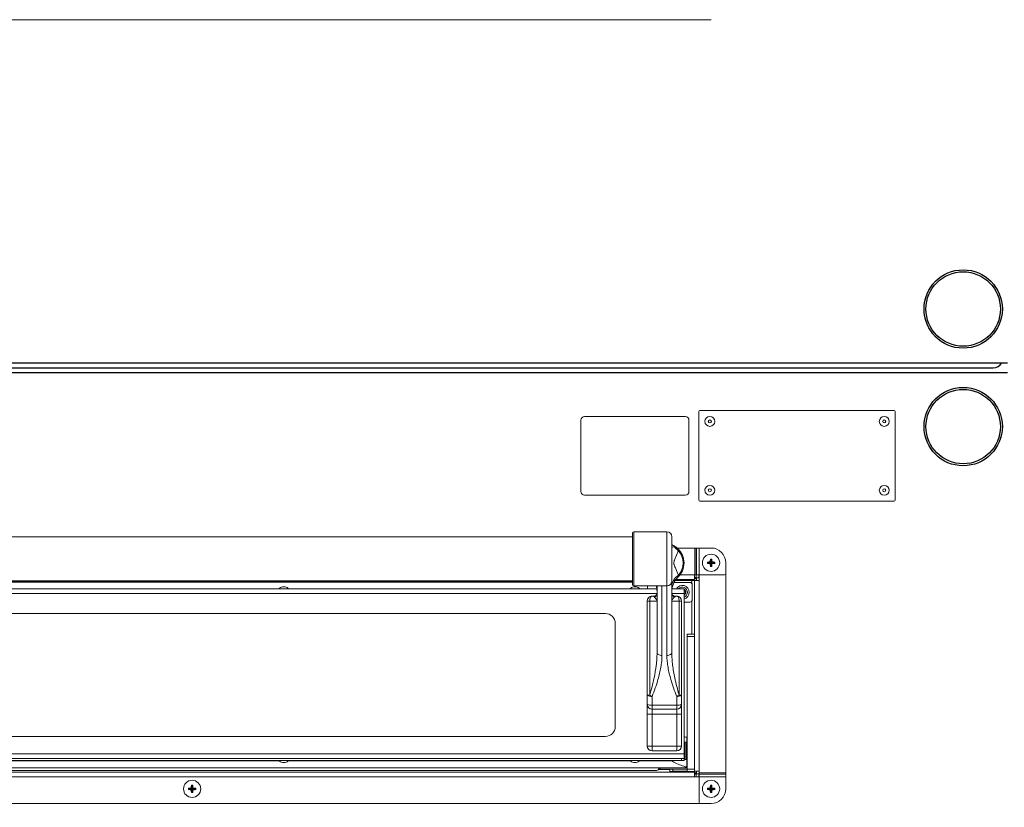
# Model space of a CAD drawing. Extents: x 11 to 232, y 11 to 185.
# Drawn here: x 83 to 108, y 53 to 73 of the extents above; entities that cross this region are included whole.
import ezdxf

# ---------------------------------------------------------------- set-up
doc = ezdxf.new("R2010")
doc.units = 0
doc.header["$MEASUREMENT"] = 0
doc.layers.get('0').update_dxf_attribs({"linetype": 'CONTINUOUS'})
doc.layers.get('DEFPOINTS').update_dxf_attribs({"linetype": 'CONTINUOUS'})
doc.layers.add('OBJECT', color=7, linetype='CONTINUOUS')
doc.styles.get("Standard").update_dxf_attribs({"font": 'GOTHIC.TTF'})
doc.dimstyles.new('WEB_DRAWINGS', dxfattribs={"dimscale": 22, "dimtxt": 0.125, "dimasz": 0.25, "dimexe": 0.125, "dimexo": 0.125, "dimgap": 0.09, "dimtad": 0, "dimtih": 1, "dimtoh": 1, "dimdec": 3, "dimrnd": 0.03125, "dimzin": 0, "dimdsep": 46, "dimlunit": 5, "dimtxsty": 'Standard', "dimcen": 0.09, "dimadec": 0, "dimazin": 0, "dimtfac": 1, "dimtdec": 4, "dimtofl": 0, "dimtmove": 0, "dimatfit": 3, "dimfxl": 1, "dimtolj": 1, "dimtzin": 0, "dimarcsym": 0})

# ---------------------------------------------------------------- blocks, each defined once
blk = doc.blocks.new('*D40')
at = {"layer": 'DEFPOINTS', "color": 0}
for p in [(110.003, 84.749), (137.787, 84.749), (105.808, 22.006)]:
    blk.add_point(p, dxfattribs=at)
at = {"layer": 'OBJECT', "color": 0}
for p, q in [((112.753, 84.749), (140.537, 84.749)), ((137.787, 79.249), (137.787, 59.465)), ((137.787, 27.506), (137.787, 47.289)), ((108.558, 22.006), (140.537, 22.006))]:
    blk.add_line(p, q, dxfattribs=at)
for points in [[(138.704, 79.249), (136.871, 79.249), (137.787, 84.749)], [(136.871, 27.506), (138.704, 27.506), (137.787, 22.006)]]:
    blk.add_solid(points, dxfattribs=at)
at = {"layer": 'OBJECT', "color": 0, "insert": (137.787, 53.377), "char_height": 2.75, "attachment_point": 5}
blk.add_mtext('\\A1;62.75"\\P [1594mm]', dxfattribs=at)

msp = doc.modelspace()

# ---------------------------------------------------------------- linework, layer by layer
at = {"color": 7, "linetype": 'Continuous', "lineweight": 0}
for p, q in [((61.3386, 72.5948), (100.5414, 72.5948)), ((100.5414, 72.5948), (100.816, 72.5948)), ((105.4884, 62.6268), (100.5326, 62.6268)), ((97.4929, 62.376), (97.4929, 60.5577)), ((100.1576, 62.4701), (97.5869, 62.4701)), ((100.2517, 60.5577), (100.2517, 62.376)), ((100.5025, 62.5967), (100.5025, 60.337)), ((105.5185, 60.337), (105.5185, 62.5967)), ((97.5869, 60.4637), (100.1576, 60.4637)), ((100.5326, 60.3069), (105.4884, 60.3069)), ((98.8096, 59.4041), (63.0704, 59.4041)), ((98.8096, 58.1802), (98.8096, 59.4994)), ((99.6874, 59.5295), (98.8397, 59.5295)), ((98.8397, 59.5295), (98.8397, 58.1501)), ((99.6874, 58.1501), (99.6874, 59.5295)), ((99.8128, 59.4041), (99.8128, 58.2755)), ((100.4031, 59.1156), (99.9504, 59.1156)), ((100.4031, 59.1156), (100.4031, 58.4334)), ((100.4031, 59.1156), (100.4372, 59.1156)), ((100.4372, 59.1156), (100.4372, 58.4334)), ((100.443, 59.1156), (100.4372, 59.1156)), ((100.443, 59.1156), (100.443, 58.4334)), ((100.443, 59.1156), (100.5111, 59.1156)), ((100.5111, 59.1156), (100.5111, 58.4334)), ((100.816, 59.1156), (100.5111, 59.1156)), ((100.8159, 58.8147), (100.7975, 58.8332)), ((100.8161, 58.8147), (100.8345, 58.8332)), ((100.7407, 58.7395), (100.7222, 58.7579)), ((100.7407, 58.7393), (100.7222, 58.7209)), ((100.8159, 58.7395), (100.7407, 58.7395)), ((100.7407, 58.7395), (100.7407, 58.7393)), ((100.7407, 58.7393), (100.8159, 58.7393)), ((100.8159, 58.7395), (100.7938, 58.7616)), ((100.8159, 58.7393), (100.7938, 58.7172)), ((100.8159, 58.6641), (100.7975, 58.6456)), ((100.8159, 58.8147), (100.8159, 58.7395)), ((100.8161, 58.8147), (100.8159, 58.8147)), ((100.8159, 58.7393), (100.8159, 58.6641)), ((100.8159, 58.6641), (100.8161, 58.6641)), ((100.8161, 58.7395), (100.8161, 58.8147)), ((100.8161, 58.7395), (100.8382, 58.7616)), ((100.8913, 58.7395), (100.8161, 58.7395)), ((100.8161, 58.6641), (100.8161, 58.7393)), ((100.8161, 58.7393), (100.8382, 58.7172)), ((100.8161, 58.7393), (100.8913, 58.7393)), ((100.8161, 58.6641), (100.8345, 58.6456)), ((100.8913, 58.7395), (100.9098, 58.7579)), ((100.8913, 58.7393), (100.8913, 58.7395)), ((100.8913, 58.7393), (100.9098, 58.7209)), ((101.1922, 58.4648), (101.1922, 58.7394)), ((100.026, 58.4334), (100.3916, 58.4334)), ((100.3916, 58.4334), (100.4031, 58.4334)), ((100.3916, 58.4334), (100.3916, 58.3151)), ((100.4327, 58.3637), (100.3916, 58.3637)), ((100.4372, 58.4334), (100.4031, 58.4334)), ((100.4327, 58.4334), (100.4327, 58.3637)), ((100.4372, 58.4334), (100.443, 58.4334)), ((100.4398, 58.3566), (100.51, 58.3566)), ((100.4398, 58.2839), (100.4398, 58.3566)), ((100.5111, 58.4334), (100.443, 58.4334)), ((100.5025, 58.4334), (100.5025, 58.3566)), ((100.51, 58.4334), (100.51, 58.2839)), ((100.5111, 58.4334), (101.1609, 58.4334)), ((101.1922, 53.3839), (101.1922, 58.4648)), ((63.0704, 58.2755), (98.8096, 58.2755)), ((63.0704, 58.2692), (98.8096, 58.2692)), ((98.8096, 58.2436), (63.0704, 58.2436)), ((89.9375, 58.1222), (89.8748, 58.1222)), ((98.8397, 58.1501), (99.5606, 58.1501)), ((98.9036, 58.1222), (98.8409, 58.1222)), ((99.1953, 58.1501), (99.1953, 58.072)), ((99.4352, 58.1501), (99.4366, 58.1198)), ((99.4366, 56.4402), (99.4366, 58.1503)), ((99.562, 58.1501), (99.6874, 58.1501)), ((99.562, 58.1501), (99.562, 56.3759)), ((99.6874, 56.3759), (99.6874, 58.1501)), ((99.8128, 58.2755), (99.8128, 56.4402)), ((100.2725, 58.2378), (99.8696, 58.2378)), ((99.8969, 58.2839), (100.3214, 58.2839)), ((99.9034, 58.2935), (100.3696, 58.2935)), ((99.9194, 58.3151), (100.3916, 58.3151)), ((100.3916, 58.2839), (100.3214, 58.2839)), ((100.3214, 58.2839), (100.3214, 58.2143)), ((100.3352, 58.1751), (100.3352, 57.7989)), ((100.3696, 58.2935), (100.3696, 58.2839)), ((100.3916, 58.2839), (100.3916, 53.4264)), ((100.3916, 58.2839), (100.51, 58.2839)), ((100.51, 58.2839), (100.51, 53.4264)), ((99.4359, 57.9536), (62.4446, 57.9536)), ((89.8634, 58.072), (80.9828, 58.072)), ((89.9489, 58.072), (89.8634, 58.072)), ((98.8295, 58.072), (89.9489, 58.072)), ((98.9151, 58.072), (98.8295, 58.072)), ((99.4322, 58.072), (98.9151, 58.072)), ((99.3112, 57.8879), (99.363, 57.8879)), ((100.1263, 57.9536), (99.8135, 57.9536)), ((100.1263, 58.072), (99.8172, 58.072)), ((99.8864, 57.8879), (99.9382, 57.8879)), ((100.1263, 58.072), (100.1263, 57.9536)), ((100.1263, 53.8641), (100.1263, 57.9536)), ((99.1858, 55.3597), (99.1858, 57.7625)), ((99.2485, 57.7625), (99.1858, 57.7625)), ((99.2485, 57.7625), (99.2485, 55.3597)), ((99.4366, 57.7625), (99.2485, 57.7625)), ((100.0009, 57.7625), (99.8128, 57.7625)), ((100.0009, 55.3597), (100.0009, 57.7625)), ((100.0636, 57.7625), (100.0009, 57.7625)), ((100.0636, 57.7625), (100.0636, 55.3597)), ((100.2725, 57.7362), (100.1722, 57.7362)), ((100.3214, 57.7597), (100.3214, 56.9216)), ((98.1199, 57.445), (82.6586, 57.445)), ((98.3707, 54.5608), (98.3707, 57.1942)), ((100.2035, 56.9216), (100.3916, 56.9216)), ((100.2035, 56.8589), (100.2035, 56.9216)), ((100.3916, 56.8589), (100.2035, 56.8589)), ((100.2035, 53.4731), (100.2035, 56.8589)), ((99.2485, 55.3597), (99.1858, 55.3597)), ((99.1858, 55.1291), (99.1858, 55.3597)), ((99.3112, 55.3315), (99.3112, 55.1086)), ((99.9382, 55.1086), (99.9382, 55.3315)), ((100.0636, 55.3597), (100.0009, 55.3597)), ((100.0636, 55.3597), (100.0636, 55.1291)), ((99.1858, 55.1291), (99.1858, 54.8783)), ((99.3112, 55.1086), (99.9382, 55.1086)), ((99.3112, 55.1086), (99.3112, 55.0037)), ((99.9382, 55.0037), (99.9382, 55.1086)), ((100.0636, 54.8783), (100.0636, 55.1291)), ((99.1858, 54.8783), (99.3112, 54.8783)), ((99.1858, 54.0632), (99.1858, 54.8783)), ((99.3112, 55.0037), (99.9382, 55.0037)), ((99.3112, 55.0037), (99.3112, 54.8783)), ((99.9382, 54.8783), (99.3112, 54.8783)), ((99.3112, 54.8783), (99.3112, 54.0632)), ((99.9382, 55.0037), (99.9382, 54.8783)), ((99.9382, 54.8783), (100.0636, 54.8783)), ((99.9382, 54.0632), (99.9382, 54.8783)), ((100.0636, 54.8783), (100.0636, 54.0632)), ((81.5284, 54.31), (98.1199, 54.31)), ((99.1858, 54.0632), (99.3112, 54.0632)), ((99.3112, 54.0632), (99.9382, 54.0632)), ((99.3112, 54.0632), (99.3112, 53.9378)), ((99.9382, 54.0632), (99.9382, 53.9378)), ((99.9382, 54.0632), (100.0636, 54.0632)), ((100.1584, 54.1628), (100.1263, 54.1628)), ((100.1905, 54.1628), (100.1584, 54.1628)), ((100.1584, 53.9433), (100.1584, 54.1628)), ((100.1905, 53.9433), (100.1905, 54.1628)), ((100.1905, 54.1092), (100.1985, 54.1091)), ((100.2035, 54.1001), (100.1905, 54.1001)), ((100.2035, 54.2872), (100.1985, 54.2872)), ((100.1985, 54.2872), (100.1985, 54.1091)), ((100.1985, 54.1091), (100.2035, 54.1091)), ((100.2035, 54.2872), (100.2035, 54.1091)), ((100.2035, 54.2837), (100.2035, 54.2837)), ((100.2035, 54.2529), (100.2035, 54.2529)), ((100.2035, 54.1091), (100.2035, 54.1001)), ((100.2035, 54.1091), (100.2035, 54.1091)), ((61.7537, 53.8641), (100.1263, 53.8641)), ((99.9382, 53.9378), (99.3112, 53.9378)), ((100.1263, 53.8641), (100.1263, 53.7457)), ((100.1584, 53.7239), (100.1584, 53.9433)), ((100.1905, 53.7239), (100.1905, 53.9433)), ((100.1263, 53.7457), (61.7537, 53.7457)), ((61.8164, 53.7432), (100.0636, 53.7432)), ((80.9828, 53.695), (89.8634, 53.695)), ((89.791, 53.682), (81.0552, 53.682)), ((89.8434, 53.7457), (89.8434, 53.7432)), ((89.8634, 53.695), (89.9489, 53.695)), ((89.8748, 53.6449), (89.9375, 53.6449)), ((89.9489, 53.695), (98.8295, 53.695)), ((89.9688, 53.7432), (89.9688, 53.7457)), ((98.7571, 53.682), (90.0213, 53.682)), ((98.8096, 53.7457), (98.8096, 53.7432)), ((98.8295, 53.695), (98.9151, 53.695)), ((98.8409, 53.6449), (98.9036, 53.6449)), ((98.9151, 53.695), (100.0636, 53.695)), ((98.935, 53.7432), (98.935, 53.7457)), ((99.82, 53.682), (98.9875, 53.682)), ((99.7994, 53.695), (99.82, 53.682)), ((100.0636, 53.695), (100.0636, 53.7432)), ((100.0636, 53.7432), (100.1263, 53.7432)), ((100.1263, 53.695), (100.0636, 53.695)), ((100.1263, 53.7309), (100.1263, 53.7457)), ((100.1263, 53.7309), (100.1263, 53.695)), ((100.1263, 53.7239), (100.1584, 53.7239)), ((100.1263, 53.7166), (100.1985, 53.7128)), ((100.1584, 53.7239), (100.1905, 53.7239)), ((100.1905, 53.7866), (100.2035, 53.7866)), ((100.1985, 53.7128), (100.2035, 53.7128)), ((100.1985, 53.7128), (100.1985, 53.5365)), ((100.2035, 53.7866), (100.2035, 53.7128)), ((100.2035, 53.7128), (100.2035, 53.5365)), ((100.2035, 53.7128), (100.2035, 53.7128)), ((100.2035, 53.5691), (100.2035, 53.5691)), ((100.3916, 53.3953), (61.4884, 53.3953)), ((61.6765, 53.5039), (100.2035, 53.5039)), ((99.4203, 53.4412), (62.4597, 53.4412)), ((99.7646, 53.4656), (99.4699, 53.4656)), ((100.2035, 53.4726), (99.5482, 53.4726)), ((99.7646, 53.4726), (99.7646, 53.4656)), ((99.7646, 53.3953), (99.7646, 53.4656)), ((100.2035, 53.4179), (99.7646, 53.4179)), ((99.8268, 53.4578), (99.8268, 53.4726)), ((100.2035, 53.4264), (99.8582, 53.4264)), ((100.2035, 53.5365), (100.1534, 53.5365)), ((100.2035, 53.5383), (100.2035, 53.5383)), ((100.2035, 53.4731), (100.3916, 53.4731)), ((100.2035, 53.4104), (100.2035, 53.4731)), ((100.3916, 53.4104), (100.2035, 53.4104)), ((100.51, 53.4264), (100.3916, 53.4264)), ((100.3916, 53.4264), (100.3916, 53.4104)), ((100.3916, 53.3953), (100.3916, 53.277)), ((100.3916, 53.3477), (100.4327, 53.3477)), ((100.4327, 53.3477), (100.4327, 53.277)), ((100.4398, 53.3548), (100.4398, 53.4264)), ((100.51, 53.3548), (100.4398, 53.3548)), ((100.5025, 53.3548), (100.5025, 53.277)), ((100.51, 53.4264), (100.51, 53.3839)), ((101.1922, 53.3839), (100.51, 53.3839)), ((100.51, 53.3498), (100.51, 53.3839)), ((100.51, 53.3498), (100.51, 53.344)), ((101.1922, 53.3498), (100.51, 53.3498)), ((101.1922, 53.344), (100.51, 53.344)), ((100.51, 53.2759), (100.51, 53.344)), ((101.1922, 53.3839), (101.1922, 53.3498)), ((101.1922, 53.344), (101.1922, 53.3498)), ((101.1922, 53.344), (101.1922, 53.2759)), ((100.3916, 53.277), (61.4884, 53.277)), ((87.5653, 53.0463), (87.5468, 53.0648)), ((87.5653, 53.0463), (87.5653, 52.971)), ((87.5654, 53.0463), (87.5653, 53.0463)), ((87.5654, 53.0463), (87.5839, 53.0648)), ((87.5654, 52.971), (87.5654, 53.0463)), ((100.51, 53.277), (100.3916, 53.277)), ((101.1922, 53.2759), (100.51, 53.2759)), ((100.51, 53.2759), (100.51, 52.6261)), ((100.8159, 53.0463), (100.7975, 53.0648)), ((100.8159, 53.0463), (100.8159, 52.971)), ((100.8161, 53.0463), (100.8159, 53.0463)), ((100.8161, 53.0463), (100.8345, 53.0648)), ((100.8161, 52.971), (100.8161, 53.0463)), ((101.1922, 52.971), (101.1922, 53.2759)), ((87.49, 52.971), (87.4716, 52.9895)), ((87.49, 52.9709), (87.4716, 52.9524)), ((87.5653, 52.971), (87.49, 52.971)), ((87.49, 52.971), (87.49, 52.9709)), ((87.49, 52.9709), (87.5653, 52.9709)), ((87.5653, 52.971), (87.5432, 52.9931)), ((87.5653, 52.9709), (87.5432, 52.9488)), ((87.5653, 52.8957), (87.5468, 52.8772)), ((87.5653, 52.9709), (87.5653, 52.8957)), ((87.5653, 52.8957), (87.5654, 52.8957)), ((87.5654, 52.971), (87.5875, 52.9931)), ((87.6406, 52.971), (87.5654, 52.971)), ((87.5654, 52.9709), (87.5875, 52.9488)), ((87.5654, 52.9709), (87.6406, 52.9709)), ((87.5654, 52.8957), (87.5654, 52.9709)), ((87.5654, 52.8957), (87.5839, 52.8772)), ((87.6406, 52.971), (87.6591, 52.9895)), ((87.6406, 52.9709), (87.6406, 52.971)), ((87.6406, 52.9709), (87.6591, 52.9524)), ((100.7407, 52.971), (100.7222, 52.9895)), ((100.7407, 52.9709), (100.7222, 52.9524)), ((100.8159, 52.971), (100.7407, 52.971)), ((100.7407, 52.971), (100.7407, 52.9709)), ((100.7407, 52.9709), (100.8159, 52.9709)), ((100.8159, 52.971), (100.7938, 52.9931)), ((100.8159, 52.9709), (100.7938, 52.9488)), ((100.8159, 52.8957), (100.7975, 52.8772)), ((100.8159, 52.9709), (100.8159, 52.8957)), ((100.8159, 52.8957), (100.8161, 52.8957)), ((100.8161, 52.971), (100.8382, 52.9931)), ((100.8913, 52.971), (100.8161, 52.971)), ((100.8161, 52.8957), (100.8161, 52.9709)), ((100.8161, 52.9709), (100.8382, 52.9488)), ((100.8161, 52.9709), (100.8913, 52.9709)), ((100.8161, 52.8957), (100.8345, 52.8772)), ((100.8913, 52.971), (100.9098, 52.9895)), ((100.8913, 52.9709), (100.8913, 52.971)), ((100.8913, 52.9709), (100.9098, 52.9524)), ((61.3386, 52.5948), (100.5414, 52.5948)), ((100.5414, 52.5948), (100.816, 52.5948))]:
    msp.add_line(p, q, dxfattribs=at)
for p, q in [((53.493, 63.8388), (108.387, 63.8388)), ((53.8607, 63.7138), (108.0193, 63.7138)), ((108.387, 63.5888), (53.493, 63.5888))]:
    msp.add_line(p, q)
at = {"color": 7, "linetype": 'Continuous', "lineweight": 0, "flags": 128}
for points in [[(100.3696, 58.2935), (100.3805, 58.3057), (100.3912, 58.3175), (100.4011, 58.3286), (100.4102, 58.3386), (100.4179, 58.3473), (100.4242, 58.3543), (100.4289, 58.3595), (100.4317, 58.3626), (100.4327, 58.3637)], [(100.4398, 58.3566), (100.4385, 58.3554), (100.4345, 58.3518), (100.428, 58.346), (100.4192, 58.3381), (100.4086, 58.3286), (100.3964, 58.3176), (100.3833, 58.3058), (100.3696, 58.2935)], [(100.0965, 58.072), (100.0844, 58.0729), (100.0723, 58.072)], [(99.2485, 57.7625), (99.2497, 57.787), (99.2533, 57.8105), (99.2591, 57.8322), (99.2669, 57.8512), (99.2764, 57.8668), (99.2872, 57.8784), (99.299, 57.8855), (99.3112, 57.8879)], [(100.0009, 57.7625), (99.9997, 57.787), (99.9961, 57.8105), (99.9903, 57.8322), (99.9825, 57.8512), (99.973, 57.8668), (99.9622, 57.8784), (99.9504, 57.8855), (99.9382, 57.8879)], [(99.562, 56.3759), (99.5375, 56.3772), (99.514, 56.3808), (99.4923, 56.3868), (99.4733, 56.3948), (99.4577, 56.4045), (99.4461, 56.4156), (99.439, 56.4276), (99.4366, 56.4402)], [(99.8128, 56.4402), (99.8104, 56.4276), (99.8033, 56.4156), (99.7917, 56.4045), (99.7761, 56.3948), (99.7571, 56.3868), (99.7354, 56.3808), (99.7119, 56.3772), (99.6874, 56.3759)], [(100.4327, 53.3477), (100.4315, 53.349), (100.4279, 53.353), (100.4221, 53.3595), (100.4142, 53.3682), (100.4046, 53.3789), (100.3937, 53.391), (100.3819, 53.4042), (100.3763, 53.4104)], [(100.3779, 53.4104), (100.3818, 53.4069), (100.3936, 53.3963), (100.4047, 53.3863), (100.4147, 53.3773), (100.4234, 53.3695), (100.4304, 53.3632), (100.4356, 53.3586), (100.4387, 53.3557), (100.4398, 53.3548)]]:
    msp.add_lwpolyline(points, dxfattribs=at)
for centre, radius in [((107.2525, 65.2138), 1), ((107.2525, 65.2138), 0.95), ((107.2525, 62.2138), 1), ((107.2525, 62.2138), 0.95)]:
    msp.add_circle(centre, radius)
at = {"color": 7, "linetype": 'Continuous', "lineweight": 0}
for centre, radius in [((100.7847, 62.3447), 0.1254), ((100.7847, 62.3447), 0.0391), ((105.2364, 62.3447), 0.1254), ((105.2364, 62.3447), 0.0391), ((100.7847, 60.5891), 0.1254), ((100.7847, 60.5891), 0.0391), ((105.2364, 60.5891), 0.1254), ((105.2364, 60.5891), 0.0391), ((100.816, 58.7394), 0.2195), ((87.5653, 52.971), 0.2195), ((100.816, 52.971), 0.2195)]:
    msp.add_circle(centre, radius, dxfattribs=at)
msp.add_arc((108.0193, 63.9638), 0.25, 270, 330)
for centre, radius, start, end in [((100.5326, 62.5967), 0.0301, 90, 180), ((105.4884, 62.5967), 0.0301, 0, 90), ((97.5869, 62.376), 0.0941, 90, 180), ((100.1576, 62.376), 0.0941, 0, 90), ((97.5869, 60.5577), 0.0941, 180, 270), ((100.1576, 60.5577), 0.0941, 270, 0), ((100.5326, 60.337), 0.0301, 180, 270), ((105.4884, 60.337), 0.0301, 270, 0), ((98.8397, 59.4994), 0.0301, 90, 180), ((99.6874, 59.4041), 0.1254, 0.00154, 89.99899), ((100.0715, 59.1486), 0.2587, 180.00343, 184.21698), ((99.8124, 59.1106), 0.0811, 18.01162, 62.72827), ((100.2341, 59.4088), 0.4396, 218.40628, 234.5999), ((99.6247, 58.7344), 0.5016, 313.43254, 46.56746), ((100.816, 58.7394), 0.3762, 0, 90), ((99.6247, 58.7344), 0.4751, 318.29816, 41.70184), ((101.9012, 58.7416), 1.1075, 175.25452, 178.96526), ((100.816, 57.6411), 1.1923, 89.109, 90.891), ((99.7288, 58.7415), 1.1095, 1.03803, 4.74219), ((101.9144, 58.7394), 1.1923, 179.10905, 180.89095), ((100.8139, 57.6522), 1.1095, 91.03803, 94.74219), ((100.8139, 59.8266), 1.1095, 265.25781, 268.96197), ((101.901, 58.7372), 1.1073, 181.03452, 184.7459), ((100.816, 59.8313), 1.1858, 269.10417, 270.89583), ((99.7291, 58.7373), 1.1093, 355.25739, 358.96219), ((100.8181, 57.6525), 1.1093, 85.25739, 88.96219), ((100.8181, 59.8263), 1.1093, 271.03781, 274.74261), ((99.7176, 58.7394), 1.1923, 359.10905, 0.89095), ((100.1845, 58.1081), 0.3719, 123.46506, 178.18527), ((100.3144, 58.0059), 0.5016, 133.43254, 180), ((101.1609, 58.4648), 0.0314, 270, 0), ((89.8748, 58.0089), 0.1133, 90, 146.14497), ((89.9375, 58.0089), 0.1133, 33.85503, 90), ((98.8409, 58.0089), 0.1133, 90, 146.14497), ((98.8397, 58.1802), 0.0301, 180, 270), ((98.9036, 58.0089), 0.1133, 33.85503, 90), ((98.935, 58.0059), 0.5016, 0, 16.71211), ((99.6874, 58.2755), 0.1254, 270.00101, 359.99953), ((100.0844, 57.987), 0.1749, 283.85807, 150.90845), ((100.0844, 57.987), 0.1302, 288.76852, 139.22243), ((100.2725, 58.1751), 0.0627, 360, 90), ((99.3112, 57.7625), 0.1254, 90, 180), ((99.3268, 57.9631), 0.1098, 291.6465, 358.15201), ((99.9226, 57.9631), 0.1098, 181.84714, 248.35435), ((99.9382, 57.7625), 0.1254, 0, 90), ((100.0844, 57.987), 0.0859, 299.18926, 60.81074), ((100.0844, 57.987), 0.0752, 303.82559, 56.17441), ((100.1722, 57.6735), 0.0627, 90, 137.05432), ((100.2725, 57.7989), 0.0627, 270, 360), ((98.1199, 57.1942), 0.2508, 0, 90), ((99.2814, 55.492), 0.1633, 234.14296, 280.50303), ((99.5057, 55.8475), 0.5515, 242.2042, 249.35211), ((99.7437, 55.8475), 0.5515, 290.64789, 297.7958), ((99.968, 55.492), 0.1633, 259.49697, 305.85704), ((99.2807, 55.3156), 0.2092, 243.02769, 278.38481), ((99.3112, 55.1291), 0.1254, 180, 270), ((99.9687, 55.3156), 0.2092, 261.61519, 296.97231), ((99.9382, 55.1291), 0.1254, 270, 0), ((98.1199, 54.5608), 0.2508, 270, 0), ((100.1985, 54.4126), 0.1254, 234.83031, 270), ((99.3112, 54.0632), 0.1254, 180, 270), ((99.9382, 54.0632), 0.1254, 270, 0), ((89.8748, 53.7581), 0.1133, 213.85503, 270), ((89.9375, 53.7581), 0.1133, 270, 326.14497), ((98.8409, 53.7581), 0.1133, 213.85503, 270), ((98.9036, 53.7581), 0.1133, 270, 326.14497), ((99.4203, 53.5039), 0.0627, 270, 0), ((99.5482, 53.5353), 0.0627, 210, 270), ((99.8582, 53.4578), 0.0314, 180, 270), ((88.6516, 52.9731), 1.1086, 175.25674, 178.96378), ((87.5653, 51.8726), 1.1923, 89.10903, 90.89097), ((86.4793, 52.9731), 1.1084, 1.03635, 4.74406), ((101.901, 52.9731), 1.1073, 175.2541, 178.96548), ((100.816, 51.8726), 1.1923, 89.109, 90.891), ((99.7291, 52.973), 1.1093, 1.03781, 4.74261), ((88.6621, 52.971), 1.1906, 179.10778, 180.89222), ((87.5633, 51.8839), 1.1094, 91.03792, 94.74236), ((87.5632, 54.0561), 1.1074, 265.25435, 268.96537), ((88.6518, 52.9689), 1.1088, 181.03644, 184.74284), ((87.5653, 54.0694), 1.1923, 269.10903, 270.89097), ((86.479, 52.9689), 1.1086, 355.25636, 358.96342), ((87.5674, 51.8839), 1.1094, 85.25768, 88.96205), ((87.5675, 54.0561), 1.1075, 271.03466, 274.74561), ((86.4626, 52.971), 1.1966, 359.11223, 0.88777), ((101.9144, 52.971), 1.1923, 179.109, 180.891), ((100.8139, 51.8838), 1.1095, 91.03803, 94.74219), ((100.8138, 54.0562), 1.1075, 265.25452, 268.96526), ((101.9012, 52.9688), 1.1075, 181.03474, 184.74548), ((100.816, 54.0693), 1.1923, 269.109, 270.891), ((100.816, 52.971), 0.3762, 270, 0), ((99.7288, 52.9689), 1.1095, 355.25781, 358.96197), ((100.8181, 51.884), 1.1093, 85.25739, 88.96219), ((100.8182, 54.0559), 1.1073, 271.03452, 274.7459), ((99.7176, 52.971), 1.1923, 359.109, 0.891), ((100.5414, 52.6261), 0.0314, 180, 270)]:
    msp.add_arc(centre, radius, start, end, dxfattribs=at)
for points, knots in [([(99.8128, 59.199), (99.8149, 59.1983), (99.8238, 59.1953), (99.8384, 59.1882), (99.8496, 59.1827)], [0, 0, 0, 0, 0.2333734, 1, 1, 1, 1]), ([(99.8128, 59.1646), (99.8142, 59.1602), (99.8176, 59.1493), (99.8156, 59.1387), (99.8144, 59.132), (99.8137, 59.1302), (99.8135, 59.1296)], [0, 0, 0, 0, 0.2321214, 0.566326, 0.8330639, 1, 1, 1, 1]), ([(99.8128, 59.1476), (99.8128, 59.1475), (99.8128, 59.1473), (99.8128, 59.1479), (99.8128, 59.1489), (99.8128, 59.149)], [0, 0, 0, 0, 0.1062069, 0.9213063, 1, 1, 1, 1]), ([(99.8896, 59.1357), (99.8826, 59.1377), (99.8549, 59.1454), (99.8258, 59.1419), (99.8176, 59.1337), (99.8135, 59.1296)], [0, 0, 0, 0, 0.1419355, 0.5647717, 1, 1, 1, 1]), ([(99.8496, 59.1827), (99.864, 59.1751), (99.8927, 59.1598), (99.9319, 59.1318), (99.9571, 59.1102), (99.9664, 59.1016), (99.9689, 59.0993), (99.9694, 59.0988), (99.9695, 59.0986)], [0, 0, 0, 0, 0.3892798, 0.7778841, 0.9419927, 0.9872905, 0.9965185, 1, 1, 1, 1]), ([(99.9695, 59.0986), (99.9695, 59.0987), (99.9694, 59.0988), (99.9692, 59.099), (99.9689, 59.0992), (99.9682, 59.0999), (99.9665, 59.1014), (99.9607, 59.1065), (99.9347, 59.1253), (99.91, 59.131), (99.8896, 59.1357)], [0, 0, 0, 0, 0.0032154, 0.0038118, 0.0065385, 0.0141648, 0.0312966, 0.07305, 0.2375867, 1, 1, 1, 1]), ([(99.9695, 59.0986), (99.97, 59.0965), (99.9709, 59.0919), (99.9764, 59.065), (99.9794, 59.0505)], [0, 0, 0, 0, 0.46021323, 1, 1, 1, 1]), ([(99.9794, 59.0505), (99.9609, 58.9983), (99.9332, 58.92), (99.8916, 58.8323), (99.8738, 58.7837), (99.8682, 58.7623), (99.8658, 58.7436), (99.8656, 58.728), (99.8675, 58.7103), (99.8761, 58.6748), (99.901, 58.6185), (99.9341, 58.5406), (99.9616, 58.4714), (99.9755, 58.4302), (99.9794, 58.4183)], [0, 0, 0, 0, 0.2805698, 0.4209354, 0.4544468, 0.4789141, 0.4923277, 0.5058689, 0.5176144, 0.5398223, 0.6198568, 0.7779961, 0.9362746, 1, 1, 1, 1]), ([(99.9794, 58.4183), (99.9764, 58.4038), (99.9709, 58.3769), (99.97, 58.3723), (99.9695, 58.3701)], [0, 0, 0, 0, 0.5389453, 1, 1, 1, 1]), ([(99.3673, 57.8611), (99.3606, 57.8676), (99.35, 57.8779), (99.3554, 57.8867), (99.3607, 57.8879), (99.3625, 57.8879), (99.363, 57.8879)], [0, 0, 0, 0, 0.546433, 0.8653567, 0.9654425, 1, 1, 1, 1]), ([(99.4363, 57.9594), (99.4364, 57.9584), (99.4372, 57.9491), (99.4327, 57.9333), (99.4158, 57.908), (99.392, 57.8924), (99.371, 57.8869), (99.3633, 57.8881), (99.3627, 57.8882)], [0, 0, 0, 0, 0.0302999, 0.277509, 0.5048003, 0.7428268, 0.9786479, 1, 1, 1, 1]), ([(99.4366, 57.7625), (99.4366, 57.7626), (99.4366, 57.7695), (99.4332, 57.7895), (99.4122, 57.8235), (99.3824, 57.8485), (99.3673, 57.8611)], [0, 0, 0, 0, 0.0024638, 0.2047123, 0.5978297, 1, 1, 1, 1]), ([(99.8859, 57.8881), (99.8854, 57.8881), (99.8768, 57.8873), (99.857, 57.8924), (99.8312, 57.9103), (99.8171, 57.9335), (99.8119, 57.95), (99.8132, 57.9585), (99.8133, 57.9596)], [0, 0, 0, 0, 0.0168065, 0.2683693, 0.5049, 0.7411917, 0.965027, 1, 1, 1, 1]), ([(99.882, 57.8611), (99.8673, 57.8487), (99.8374, 57.8238), (99.8162, 57.7898), (99.8128, 57.7695), (99.8128, 57.7626), (99.8128, 57.7625)], [0, 0, 0, 0, 0.3945581, 0.795285, 0.9975361, 1, 1, 1, 1]), ([(99.8864, 57.8879), (99.8901, 57.887), (99.8949, 57.8859), (99.8972, 57.8775), (99.8917, 57.8687), (99.8835, 57.8622), (99.882, 57.8611)], [0, 0, 0, 0, 0.3156333, 0.3937072, 0.8890919, 1, 1, 1, 1]), ([(99.2485, 55.3597), (99.2694, 55.4334), (99.3114, 55.5811), (99.3694, 55.836), (99.4101, 56.0703), (99.4329, 56.2825), (99.4354, 56.3876), (99.4366, 56.4402)], [0, 0, 0, 0, 0.2029604, 0.4067629, 0.7012299, 0.8506384, 1, 1, 1, 1]), ([(99.562, 56.3759), (99.5604, 56.3267), (99.5574, 56.2281), (99.5351, 56.0751), (99.5033, 55.9189), (99.4566, 55.7422), (99.3951, 55.5457), (99.3392, 55.403), (99.3112, 55.3315)], [0, 0, 0, 0, 0.14664, 0.2933462, 0.4441031, 0.5948869, 0.7967415, 1, 1, 1, 1]), ([(99.9382, 55.3315), (99.9104, 55.4025), (99.8545, 55.5452), (99.7769, 55.7921), (99.7226, 56.0192), (99.6923, 56.2242), (99.689, 56.3254), (99.6874, 56.3759)], [0, 0, 0, 0, 0.2018875, 0.4051848, 0.6989747, 0.8495231, 1, 1, 1, 1]), ([(99.8128, 56.4402), (99.814, 56.3884), (99.8164, 56.2849), (99.8389, 56.0727), (99.8795, 55.838), (99.938, 55.5814), (99.9799, 55.4337), (100.0009, 55.3597)], [0, 0, 0, 0, 0.1470864, 0.2942174, 0.5932353, 0.7962013, 1, 1, 1, 1]), ([(100.1534, 53.5365), (100.1053, 53.5515), (100.0077, 53.5818), (99.8959, 53.6362), (99.8345, 53.6732), (99.82, 53.682)], [0, 0, 0, 0, 0.4250657, 0.8638961, 1, 1, 1, 1])]:
    msp.add_open_spline(points, degree=3, knots=knots, dxfattribs=at)

# ---------------------------------------------------------------- dimensions: what is measured, and where the dimension line sits
at = {"layer": 'OBJECT'}
dim = msp.add_linear_dim(base=(137.7873, 84.749), p1=(105.8083, 22.0055), p2=(110.0028, 84.749), angle=90, dimstyle='WEB_DRAWINGS', override={"dimdec": 2, "dimlunit": 2, "dimpost": '<>"\\X'}, dxfattribs=at)
dim.commit()
dim.dimension.update_dxf_attribs({"geometry": '*D40', "text_midpoint": (137.7873, 53.3772), "dimtype": 160})

doc.saveas('drawing.dxf')
